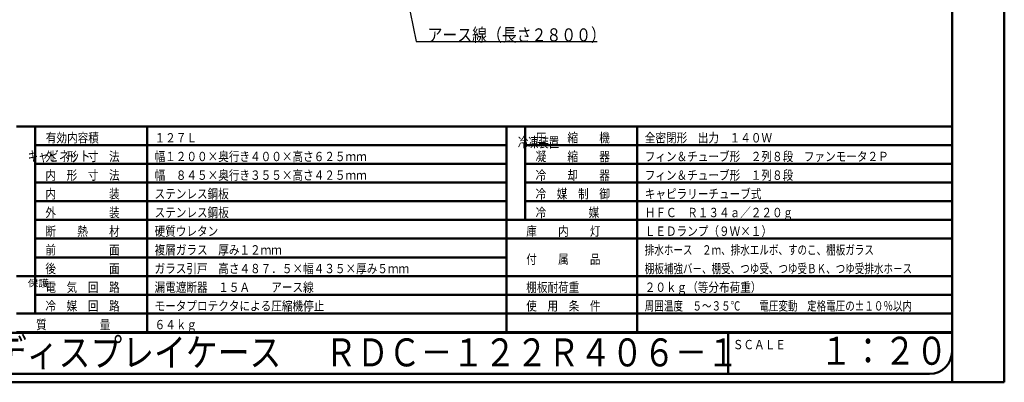
# Model space of a CAD drawing. Units: millimetres. Extents: x 0 to 8380, y 0 to 5550.
# Drawn here: x 3104 to 8380, y 0 to 1941 of the extents above; entities that cross this region are included whole.
import ezdxf

# ---------------------------------------------------------------- set-up
doc = ezdxf.new("R2010")
doc.units = ezdxf.units.MM
doc.header["$LTSCALE"] = 3.629134
for name, color, linetype in [('A3WAKU', 7, 'Continuous'), ('SIYOU', 7, 'Continuous'), ('SUNPOU', 7, 'Continuous'), ('WAKU', 7, 'Continuous')]:
    doc.layers.add(name, color=color, linetype=linetype)
doc.styles.add('@Standard', font='txt', dxfattribs={"bigfont": '@extfont2'})
doc.styles.get("Standard").update_dxf_attribs({"font": 'txt', "bigfont": 'extfont2'})
doc.dimstyles.get("Standard").update_dxf_attribs({"dimtxt": 2.5, "dimasz": 2.5, "dimexe": 1.25, "dimexo": 0.625, "dimtad": 1, "dimzin": 0, "dimdsep": 46, "dimtxsty": 'Standard', "dimcen": 2.5, "dimadec": 0, "dimazin": 0, "dimtfac": 0.75, "dimtmove": 0, "dimatfit": 3, "dimfxl": 1, "dimarcsym": 0})

msp = doc.modelspace()

# ---------------------------------------------------------------- linework, layer by layer
at = {"layer": 'A3WAKU', "color": 8, "linetype": 'Continuous', "lineweight": 50}
for p, q in [((8100, 0), (8100, 5545)), ((8380, 0), (8380, 5550)), ((0, 0), (8380, 0))]:
    msp.add_line(p, q, dxfattribs=at)
at = {"layer": 'SIYOU', "color": 7, "linetype": 'Continuous', "lineweight": 50}
for p, q in [((3086.67, 1369), (3186.67, 1369)), ((3186.67, 1369), (3786.67, 1369)), ((3186.67, 1369), (3186.67, 369)), ((3786.67, 1269), (3786.67, 1369)), ((3786.67, 1369), (5713.33, 1369)), ((5713.33, 1369), (5813.33, 1369)), ((5713.33, 1269), (5713.33, 1369)), ((5813.33, 1369), (6413.33, 1369)), ((5813.33, 1369), (5813.33, 869)), ((6413.33, 1269), (6413.33, 1369)), ((6413.33, 1369), (8100, 1369)), ((8100, 269), (8100, 1369)), ((3186.67, 1269), (3786.67, 1269)), ((3786.67, 1269), (5713.33, 1269)), ((3786.67, 1169), (3786.67, 1269)), ((5713.33, 1169), (5713.33, 1269)), ((5813.33, 1269), (6413.33, 1269)), ((6413.33, 1169), (6413.33, 1269)), ((6413.33, 1269), (8100, 1269)), ((3186.67, 1169), (3786.67, 1169)), ((3786.67, 1169), (5713.33, 1169)), ((3786.67, 1069), (3786.67, 1169)), ((5713.33, 1069), (5713.33, 1169)), ((5813.33, 1169), (6413.33, 1169)), ((6413.33, 1069), (6413.33, 1169)), ((6413.33, 1169), (8100, 1169)), ((3186.67, 1069), (3786.67, 1069)), ((3786.67, 969), (3786.67, 1069)), ((3786.67, 1069), (5713.33, 1069)), ((5713.33, 969), (5713.33, 1069)), ((5813.33, 1069), (8100, 1069)), ((6413.33, 769), (6413.33, 1069)), ((5713.33, 969), (3186.67, 969)), ((3186.67, 969), (3786.67, 969)), ((3786.67, 969), (3786.67, 869)), ((3786.67, 969), (5713.33, 969)), ((5713.33, 969), (5713.33, 869)), ((5813.33, 969), (6413.33, 969)), ((6413.33, 969), (8100, 969)), ((3786.67, 869), (3186.67, 869)), ((3786.67, 869), (3786.67, 769)), ((3786.67, 869), (5713.33, 869)), ((5713.33, 869), (5713.33, 769)), ((5713.33, 869), (6413.33, 869)), ((6413.33, 869), (8100, 869)), ((3186.67, 769), (3786.67, 769)), ((3786.67, 769), (3786.67, 669)), ((5713.33, 769), (3786.67, 769)), ((5713.33, 769), (5713.33, 669)), ((5713.33, 769), (6413.33, 769)), ((6413.33, 769), (6413.33, 669)), ((6413.33, 769), (8100, 769)), ((3186.67, 669), (3786.67, 669)), ((3786.67, 669), (3786.67, 469)), ((3786.67, 669), (5713.33, 669)), ((5713.33, 669), (5713.33, 569)), ((6413.33, 669), (6413.33, 469)), ((3086.67, 569), (3186.67, 569)), ((5713.33, 569), (3186.67, 569)), ((5713.33, 569), (5713.33, 469)), ((5713.33, 569), (8100, 569)), ((3186.67, 469), (3786.67, 469)), ((3786.67, 469), (3786.67, 369)), ((3786.67, 469), (5713.33, 469)), ((5713.33, 469), (5713.33, 369)), ((5713.33, 469), (8100, 469)), ((6413.33, 469), (6413.33, 369)), ((3086.67, 369), (3786.67, 369)), ((3786.67, 369), (3786.67, 269)), ((3786.67, 369), (3786.67, 269)), ((5713.33, 369), (3786.67, 369)), ((5713.33, 369), (5713.33, 269)), ((5713.33, 369), (5713.33, 269)), ((5713.33, 369), (8100, 369)), ((6413.33, 369), (6413.33, 269)), ((6413.33, 369), (6413.33, 269)), ((3086.67, 269), (3786.67, 269)), ((3786.67, 269), (3086.67, 269)), ((5713.33, 269), (3786.67, 269)), ((3786.67, 269), (5713.33, 269)), ((5713.33, 269), (6413.33, 269)), ((5713.33, 269), (6413.33, 269)), ((6413.33, 269), (7140, 269)), ((8100, 269), (6413.33, 269))]:
    msp.add_line(p, q, dxfattribs=at)
at = {"layer": 'WAKU', "color": 7, "linetype": 'Continuous', "lineweight": 50}
for p, q in [((8100, 165), (8100, 5385)), ((460, 265), (7140, 265)), ((6900, 265), (6900, 45)), ((7140, 265), (8100, 265)), ((580, 45), (7980, 45))]:
    msp.add_line(p, q, dxfattribs=at)
msp.add_arc((7980, 165), 120, 270, 360, dxfattribs=at)

# ---------------------------------------------------------------- texts
at = {"layer": 'SIYOU', "color": 1, "lineweight": 50, "style": '@Standard'}
for s, height, width, p in [('冷凍装置', 54.688, 0.740741, (5773.33, 1257.75)), ('キャビネット', 55.357, 0.740741, (3146.67, 1182.75)), ('保護', 37.5, 1.111111, (3146.67, 511.5))]:
    msp.add_text(s, height=height, dxfattribs=dict(at, width=width)).set_placement(p)
at = {"layer": 'SIYOU', "color": 1, "lineweight": 50, "char_height": 50, "attachment_point": 7}
for s, insert in [('\\A1;\\W0.8333;\\T1.5000;有効内容積', (3243.89, 1284)), ('\\A1;\\W0.8333;１２７Ｌ', (3826.67, 1284)), ('\\A1;\\W0.8333;圧\u3000\u3000縮\u3000\u3000機', (5868.33, 1284)), ('\\A1;\\W0.8333;全密閉形\u3000出力\u3000１４０Ｗ', (6453.33, 1284)), ('\\A1;\\W0.8333;外\u3000形\u3000寸\u3000法', (3241.67, 1184)), ('\\A1;\\W0.8333;幅１２００×奥行き４００×高さ６２５ｍｍ', (3826.67, 1184)), ('\\A1;\\W0.8333;凝\u3000\u3000縮\u3000\u3000器', (5868.33, 1184)), ('\\A1;\\W0.8333;フィン＆チューブ形\u3000２列８段\u3000ファンモータ２Ｐ', (6453.33, 1184)), ('\\A1;\\W0.8333;内\u3000形\u3000寸\u3000法', (3241.67, 1084)), ('\\A1;\\W0.8333;幅\u3000８４５×奥行き３５５×高さ４２５ｍｍ', (3826.67, 1084)), ('\\A1;\\W0.8333;冷\u3000\u3000却\u3000\u3000器', (5868.33, 1084)), ('\\A1;\\W0.8333;フィン＆チューブ形\u3000１列８段', (6453.33, 1084)), ('\\A1;\\W0.8333;内\u3000\u3000\u3000\u3000\u3000装', (3241.67, 984)), ('\\A1;\\W0.8333;ステンレス鋼板', (3826.67, 984)), ('\\A1;\\W0.8333;冷\u3000媒\u3000制\u3000御', (5868.33, 984)), ('\\A1;\\W0.8333;キャピラリーチューブ式', (6453.33, 984)), ('\\A1;\\W0.8333;外\u3000\u3000\u3000\u3000\u3000装', (3241.67, 884)), ('\\A1;\\W0.8333;ステンレス鋼板', (3826.67, 884)), ('\\A1;\\W0.8333;\\T1.2000;冷\u3000\u3000\u3000\u3000媒', (5868.33, 884)), ('\\A1;\\W0.8333;ＨＦＣ\u3000Ｒ１３４ａ／２２０ｇ', (6453.33, 884)), ('\\A1;\\W0.8333;断\u3000\u3000熱\u3000\u3000材', (3241.67, 784)), ('\\A1;\\W0.8333;硬質ウレタン', (3826.67, 784)), ('\\A1;\\W0.8333;庫\u3000\u3000内\u3000\u3000灯', (5818.33, 784)), ('\\A1;\\W0.8333;ＬＥＤランプ（９Ｗ×１）', (6453.33, 784)), ('\\A1;\\W0.8333;前\u3000\u3000\u3000\u3000\u3000面', (3241.67, 684)), ('\\A1;\\W0.8333;複層ガラス\u3000厚み１２ｍｍ', (3826.67, 684)), ('\\A1;\\W0.7500;排水ホース\u3000２ｍ、排水エルボ、すのこ、棚板ガラス', (6453.33, 684)), ('\\A1;\\W0.8333;付\u3000\u3000属\u3000\u3000品', (5818.33, 634)), ('\\A1;\\W0.8333;後\u3000\u3000\u3000\u3000\u3000面', (3241.67, 584)), ('\\A1;\\W0.8333;ガラス引戸\u3000高さ４８７．５×幅４３５×厚み５ｍｍ', (3826.67, 584)), ('\\A1;\\W0.7500;棚板補強バ－、棚受、つゆ受、つゆ受ＢＫ、つゆ受排水ホ－ス', (6453.33, 584)), ('\\A1;\\W0.8333;電\u3000気\u3000回\u3000路', (3241.67, 484)), ('\\A1;\\W0.8333;漏電遮断器\u3000１５Ａ\u3000\u3000アース線', (3826.67, 484)), ('\\A1;\\W0.8333;\\T1.5000;棚板耐荷重', (5818.33, 484)), ('\\A1;\\W0.8333;２０ｋｇ（等分布荷重）', (6453.33, 484)), ('\\A1;\\W0.8333;冷\u3000媒\u3000回\u3000路', (3241.67, 384)), ('\\A1;\\W0.8333;モータプロテクタによる圧縮機停止', (3826.67, 384)), ('\\A1;\\W0.8333;使\u3000用\u3000条\u3000件', (5818.33, 384)), ('\\A1;\\W0.7500;周囲温度\u3000５～３５℃\u3000\u3000電圧変動\u3000定格電圧の±１０％以内', (6453.33, 384)), ('\\A1;\\W0.8333;質\u3000\u3000\u3000\u3000\u3000量', (3191.67, 284)), ('\\A1;\\W0.8333;６４ｋｇ', (3826.67, 284))]:
    msp.add_mtext(s, dxfattribs=dict(at, insert=insert))
at = {"layer": 'SUNPOU', "color": 7, "linetype": 'Continuous', "lineweight": 50, "insert": (5289.69, 1825), "char_height": 70, "attachment_point": 7, "line_spacing_factor": 0.6}
msp.add_mtext('\\A1;\\W0.8333;アース線（長さ２８００）', dxfattribs=at)
at = {"layer": 'WAKU', "color": 1, "lineweight": 50, "attachment_point": 7}
for s, insert, char_height in [('\\A1;\\W0.8333;冷蔵ディスプレイケース', (2630, 85), 150), ('\\A1;\\W0.8333;ＲＤＣ－１２２Ｒ４０６－１', (4740, 85), 150), ('\\A1;\\W0.8333;ＳＣＡＬＥ', (6925.34, 176.97), 50), ('\\A1;\\W0.8333;１：２０', (7393.83, 93.73), 150)]:
    msp.add_mtext(s, dxfattribs=dict(at, insert=insert, char_height=char_height))

# ---------------------------------------------------------------- leaders
at = {"layer": 'SUNPOU', "color": 7, "linetype": 'Continuous', "lineweight": 50, "annotation_type": 0, "has_hookline": 1, "hookline_direction": 0, "text_width": 908.33}
msp.add_leader([(5100.67, 2435.8), (5229.06, 1824.37), (5289.06, 1824.37)], dimstyle='Standard', override={"dimtxt": 70, "dimasz": 60, "dimldrblk": 'OPEN30'}, dxfattribs=at)

doc.saveas('drawing.dxf')
